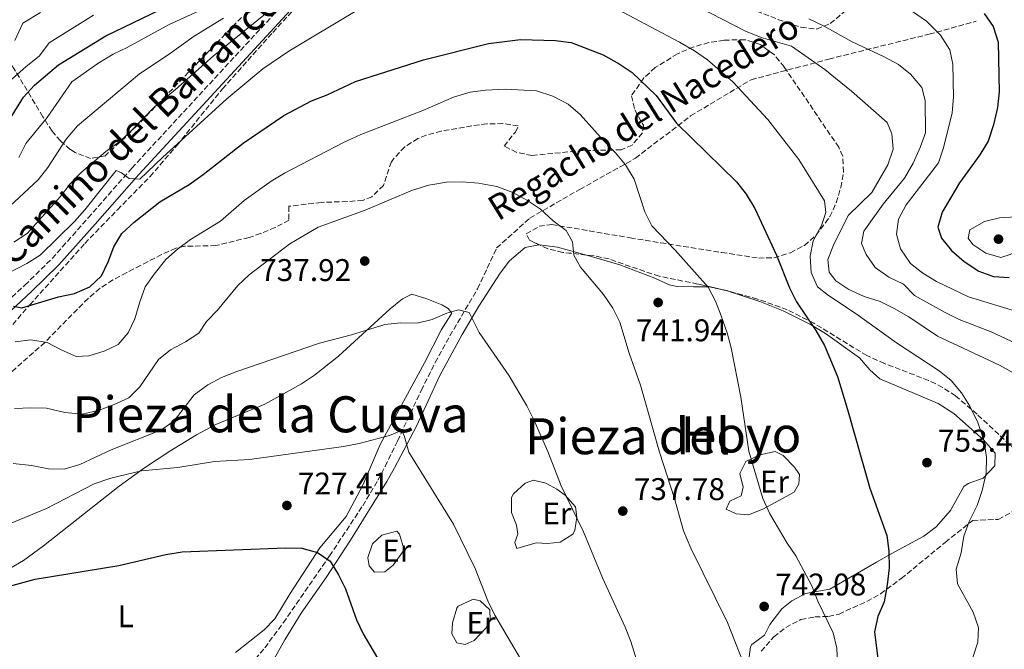
# Model space of a CAD drawing. Units: metres. Extents: x 573264 to 576697, y 4735761 to 4738111.
# Drawn here: x 574237 to 574552, y 4736086 to 4736287 of the extents above; entities that cross this region are included whole.
import ezdxf
from ezdxf.enums import TextEntityAlignment as Align

# ---------------------------------------------------------------- set-up
doc = ezdxf.new("R2010")
doc.units = ezdxf.units.M
doc.header["$MEASUREMENT"] = 0
doc.linetypes.add('DGN Style 3', pattern=[2.435890702152634, 1.739921930109024, -0.6959687720436097])
for name, color, linetype, lineweight in [('Barranco lineal', 142, 'DGN Style 3', 13), ('Camino', 7, 'DGN Style 3', 0), ('Cota de punto acotado terreno', 7, 'Continuous', 0), ('Curva de nivel directora', 30, 'Continuous', 30), ('Curva de nivel intermedia', 30, 'Continuous', 0), ('Etiqueta de uso rústico', 92, 'Continuous', 0), ('Límite de Concejo', 7, 'Continuous', 0), ('Línea de cambio de uso (parcela vista)', 92, 'Continuous', 0), ('Margen derecho', 7, 'Continuous', 0), ('Punto acotado terreno (símbolo)', 7, 'Continuous', 0), ('Texto de arroyo-regatas y barrancos', 142, 'Continuous', 0), ('Texto de Área (paraje) menor', 7, 'Continuous', 0), ('Zona arbolada', 92, 'DGN Style 3', 0)]:
    doc.layers.add(name, color=color, linetype=linetype, lineweight=lineweight)
doc.styles.add('Style-Arial', font='arial.ttf')

# ---------------------------------------------------------------- blocks, each defined once
blk = doc.blocks.new('5PATER')
at = {"layer": 'Límite de Concejo', "linetype": 'Continuous', "lineweight": 0}
h = blk.add_hatch(color=51, dxfattribs=at)
edge = h.paths.add_edge_path()
edge.add_ellipse((0, 0), major_axis=(-0.1095731443231308, -0.1110710700762829), ratio=0.9994222409660317, start_angle=0, end_angle=360)

msp = doc.modelspace()

# ---------------------------------------------------------------- linework, layer by layer
at = {"layer": 'Barranco lineal', "color": 142, "linetype": 'DGN Style 3', "lineweight": 13}
msp.add_polyline3d([(574307.5, 4736077.279999999, 720.1999999999972), (574315.2300000004, 4736086.480000001, 721.0800000000019), (574321.1500000004, 4736094.430000001, 722.3899999999995), (574335.9299999997, 4736115.810000001, 724.6300000000047), (574346.5300000003, 4736131.800000001, 727.5899999999965), (574351.4000000004, 4736139.970000001, 728.9499999999972), (574353.7100000001, 4736144.4, 729.4499999999972), (574357.6399999997, 4736152.470000001, 730.1699999999983), (574365.25, 4736168.65, 732.2700000000042), (574369.7199999997, 4736177.560000001, 733.0899999999965), (574374.4000000004, 4736186.07, 733.929999999993), (574383.25, 4736201.15, 735.9900000000052), (574389.3499999996, 4736214.16, 737.7599999999949), (574399.9699999997, 4736223.720000001, 739.4600000000065), (574415.9000000004, 4736232.869999999, 742.2200000000012), (574433.7300000004, 4736242.83, 745.9199999999983), (574451.3600000005, 4736256.359999999, 751.1100000000006), (574470.6799999997, 4736267.91, 756.1000000000058), (574495.5300000003, 4736274.480000001, 761.4799999999959), (574527.5899999999, 4736282.439999999, 769.2700000000042), (574542.6699999999, 4736286.619999999, 773.8800000000047)], dxfattribs=at)
at = {"layer": 'Camino', "color": 7, "linetype": 'DGN Style 3', "lineweight": 0}
msp.add_polyline3d([(574229.0399999986, 4736193.5, 749.1199999999953), (574238.5399999982, 4736202.28, 751.3300000000019), (574247.2699999987, 4736210.830000003, 753.2200000000014), (574258.8099999989, 4736223.750000001, 753.5500000000029), (574272.7499999997, 4736239.690000001, 755.3200000000072), (574321.3400000003, 4736292.26, 760.1900000000024)], dxfattribs=at)
at = {"layer": 'Curva de nivel directora', "color": 30, "linetype": 'Continuous', "lineweight": 30, "flags": 128}
for points, elevation in [([(574224.1700000003, 4736240.020000001), (574238.0700000009, 4736262.300000001), (574241.6200000005, 4736266.140000002), (574249.2699999991, 4736272.65), (574264.4100000003, 4736281.950000001), (574281.9599999987, 4736290.340000002)], 775.0000000000001), ([(574545.2199999982, 4736289.070000002), (574548.01, 4736284.920000001), (574549.6100000005, 4736279.930000001), (574549.9999999994, 4736264.04), (574549.4800000007, 4736259.070000002), (574548.1799999998, 4736253.53), (574546.4199999986, 4736248.250000001), (574543.8300000002, 4736243.970000001), (574537.2999999991, 4736234.990000002), (574531.7299999989, 4736225.630000001), (574530.39, 4736220.800000001), (574531.5799999991, 4736217.26), (574534.7199999996, 4736213.380000002), (574538.7799999987, 4736209.859999999), (574543.5099999984, 4736206.810000001), (574548.209999999, 4736205.04), (574553.2000000001, 4736204.689999999)], 775.0000000000001), ([(574234.9299999982, 4736195.61), (574237.6399999994, 4736195.08), (574249.3499999996, 4736198.520000001), (574254.4399999991, 4736199.590000001), (574259.3699999999, 4736201.800000002), (574262.9999999999, 4736205.25), (574265.1700000003, 4736209.760000001), (574266.9699999995, 4736214.530000002), (574269.5800000002, 4736218.800000003), (574273.5099999997, 4736222.430000001), (574281.7300000007, 4736228.869999999), (574291.0800000004, 4736234.490000002), (574295.5399999997, 4736237.66), (574308.2899999992, 4736247.630000002), (574321.3299999991, 4736256.470000002), (574330.1499999991, 4736261.210000004), (574335.1299999991, 4736263.060000001), (574344.2799999999, 4736267.320000002), (574365.9900000002, 4736274.270000001), (574386.7599999995, 4736279.449999999), (574396.9699999999, 4736280.730000001), (574408.1500000003, 4736280.480000002), (574413.1300000002, 4736279.850000001), (574423.3899999997, 4736275.9), (574428.5399999997, 4736273.000000001), (574432.6999999993, 4736270.220000001), (574440.319999999, 4736262.830000001), (574446.839999999, 4736254), (574465.980000001, 4736235.289999999), (574469.0999999992, 4736231.390000001), (574471.8899999987, 4736226.810000001), (574478.849999999, 4736211.92), (574482.9399999994, 4736201.390000001), (574485.2399999994, 4736196.949999999), (574491.3700000005, 4736187.76), (574494.1399999999, 4736182.99), (574498.2599999993, 4736173.12), (574501.5400000006, 4736162.540000001), (574508.5799999991, 4736137.439999999), (574514.0599999998, 4736122.33), (574514.6900000002, 4736117.37), (574514.8199999998, 4736111.949999999), (574514.1899999996, 4736106.600000001), (574513.2499999985, 4736101.189999999), (574511.1999999988, 4736096.480000002), (574510.1300000004, 4736091.590000002), (574511.4299999991, 4736081.180000001)], 750.0000000000001), ([(574226.4999999994, 4736104.27), (574241.8899999985, 4736108.330000001), (574268.6199999991, 4736112.710000002), (574283.6500000006, 4736116.289999999), (574288.8200000006, 4736117.080000003), (574321.8399999987, 4736118.34), (574327.0800000002, 4736118.279999999), (574332.0699999991, 4736116.940000001), (574336.1900000009, 4736114.100000001), (574338.8399999995, 4736109.810000001), (574341.03, 4736105.310000001), (574344.5899999985, 4736095.440000001), (574346.7000000007, 4736090.91), (574352.3099999987, 4736081.380000001)], 725.0000000000001)]:
    msp.add_lwpolyline(points, dxfattribs=dict(at, elevation=elevation))
at = {"layer": 'Curva de nivel intermedia', "color": 30, "linetype": 'Continuous', "lineweight": 0, "flags": 128}
for points, elevation in [([(574236.6200000002, 4736243.039999999), (574238.9100000013, 4736247.490000002), (574245.6400000014, 4736255.800000002), (574253.5499999995, 4736267.259999999), (574261.870000001, 4736273.140000001), (574266.7400000015, 4736276.109999998), (574271.260000001, 4736278.24), (574284.6699999999, 4736285.569999999), (574298.7100000014, 4736291.96)], 770), ([(574424.4699999993, 4736292.289999999), (574447.7700000011, 4736279.880000001), (574452.6300000004, 4736277.119999998), (574456.7200000007, 4736274.239999999), (574464.8300000001, 4736267.27), (574476.0800000018, 4736255.220000001), (574485.9099999999, 4736242.470000001), (574494.1900000013, 4736229.27), (574494.5300000011, 4736225.45), (574493.180000001, 4736221.319999999), (574490.5600000013, 4736216.46), (574489.5100000009, 4736211.569999999), (574489.8600000017, 4736206.380000002), (574491.8800000001, 4736201.8)], 755), ([(574454.1600000014, 4736290.949999999), (574468.9299999992, 4736283.42), (574473.9200000004, 4736281.369999999), (574483.5700000019, 4736278.630000002), (574494.2100000014, 4736271.13), (574502.8200000013, 4736264.230000001), (574514.1700000016, 4736254.199999998), (574515.6400000001, 4736250.67), (574516.0500000013, 4736245.680000001), (574514.4300000009, 4736240.689999999), (574509.280000001, 4736231.890000001), (574501.7199999995, 4736224.52), (574497.05, 4736215.09), (574495.2000000017, 4736210.439999999), (574495.6200000017, 4736206.42), (574497.7899999999, 4736203.619999999), (574501.9500000018, 4736200.850000001), (574506.7799999998, 4736198.63), (574511.9299999997, 4736197.029999999), (574516.4400000003, 4736194.880000002), (574521.0899999995, 4736192.159999999), (574530.2400000005, 4736185.970000001), (574550.0900000009, 4736176.77), (574554.4000000004, 4736174.249999999)], 760), ([(574229.9999999997, 4736204.52), (574239.1700000005, 4736209.210000001), (574243.4100000008, 4736211.869999999), (574254.4200000013, 4736222.630000001), (574257.7699999996, 4736226.369999998), (574267.7800000008, 4736238.859999998), (574269.4900000008, 4736238.17), (574271.9299999994, 4736236.369999998), (574275.3400000002, 4736236.140000001), (574282.550000001, 4736243.069999999), (574303.1100000001, 4736261.779999998), (574314.6500000004, 4736271.4), (574322.8899999993, 4736277.029999998), (574345.4900000015, 4736290.560000001)], 755), ([(574230.7000000015, 4736224.689999999), (574242.8600000008, 4736235.939999999), (574245.8899999995, 4736239.909999999), (574251.7400000012, 4736248.970000001), (574255.36, 4736253.139999999), (574275.2199999995, 4736269.82), (574284.3600000015, 4736275.84), (574292.6300000016, 4736281.779999998), (574302.0400000017, 4736287.59)], 765.0000000000001), ([(574231.7100000017, 4736265.75), (574238.850000001, 4736272.069999999), (574243.2000000007, 4736275.560000001), (574246.3700000001, 4736279.640000001), (574260.4900000021, 4736288.58)], 780.0000000000001), ([(574235.0399999999, 4736216.050000001), (574239.2399999999, 4736218.78), (574249.8500000002, 4736230.45), (574253.1900000018, 4736234.75), (574256.6699999998, 4736238.34), (574264.4500000004, 4736244.999999999), (574269.0000000013, 4736248.32), (574272.6900000017, 4736251.689999999), (574280.0099999995, 4736259.269999998), (574286.7500000009, 4736264.749999999), (574298.7800000006, 4736275.429999999), (574314.8899999995, 4736288.58)], 760), ([(574235.3399999995, 4736280.42), (574237.9200000011, 4736285.960000001), (574243.5100000014, 4736289.390000001)], 785), ([(574521.9900000002, 4736289.859999998), (574526.7900000014, 4736286.640000001), (574531.1900000003, 4736282.13), (574534.2400000013, 4736277.5), (574535.1599999999, 4736272.84), (574535.3200000009, 4736262.349999998), (574534.9800000011, 4736257.359999999), (574532.1600000003, 4736246.140000001), (574530.5800000001, 4736241.390000001), (574520.2500000013, 4736227.949999998), (574517.7700000004, 4736223.38), (574517.1300000009, 4736218.55)], 770), ([(574489.1800000002, 4736287.34), (574494.0400000016, 4736284.999999999), (574503.0000000001, 4736279.98), (574513.1800000013, 4736275.23), (574517.7600000014, 4736272.750000001), (574521.6600000017, 4736269.640000001), (574525.2200000001, 4736265.390000001), (574526.2999999997, 4736261.250000001), (574526.4600000007, 4736250.899999999), (574524.7500000007, 4736246.21), (574522.4500000007, 4736241.230000001), (574519.6800000013, 4736236.46), (574512.910000001, 4736228.159999999), (574506.6600000013, 4736219.550000001), (574506.0100000009, 4736215.57)], 765.0000000000001), ([(574235.4900000015, 4736184.199999999), (574240.4600000002, 4736184.859999998), (574245.6500000004, 4736183.96), (574250.1299999997, 4736181.600000001), (574255.0000000001, 4736179.539999999), (574258.9600000009, 4736179.74), (574263.9000000006, 4736181.229999999), (574268.4100000013, 4736183.380000002), (574271.6100000021, 4736187.019999998), (574273.7000000018, 4736191.56), (574275.2799999999, 4736197), (574277.0600000013, 4736201.71), (574279.8700000009, 4736205.840000001), (574283.5800000014, 4736210.449999999), (574287.3200000008, 4736213.78), (574291.5400000009, 4736216.869999999), (574301.1200000008, 4736222.77), (574308.630000001, 4736229.380000002), (574317.2300000021, 4736235.499999999), (574321.5100000001, 4736238.080000001), (574340.3900000007, 4736247.810000001), (574345.9200000007, 4736250.390000001), (574365.7900000013, 4736258.07), (574375.5099999999, 4736262.33), (574380.8699999999, 4736263.970000001), (574385.8299999997, 4736264.59), (574392.0599999991, 4736264.850000001), (574402.1399999999, 4736264.349999999), (574407.2600000006, 4736262.67), (574412.2600000007, 4736260.06), (574416.0700000017, 4736256.81), (574423.5000000015, 4736248.460000001), (574427.3799999995, 4736244.55)], 745), ([(574427.3799999995, 4736244.55), (574430.5600000002, 4736240.689999999), (574433.2699999993, 4736236.189999999), (574436.7500000016, 4736225.699999998), (574438.9300000009, 4736221.199999998), (574446.4299999999, 4736213.51), (574456.9599999998, 4736201.619999998), (574459.2700000011, 4736197.189999999), (574461.1200000017, 4736192.460000001), (574463.0000000016, 4736187.109999999), (574464.2900000013, 4736182.279999999), (574467.4299999995, 4736166.52), (574469.9999999999, 4736149.239999999), (574474.4700000003, 4736134.16), (574476.6500000019, 4736129.289999999), (574482.1700000005, 4736119.92), (574485.0000000002, 4736115.800000001), (574490.0600000006, 4736106.240000002), (574491.9699999995, 4736101.34), (574496.9299999994, 4736091.23), (574498.1200000007, 4736086.369999998), (574498.3399999999, 4736081.289999999)], 745), ([(574235.2300000022, 4736162.859999998), (574240.5000000005, 4736163.15), (574245.4900000016, 4736162.999999999), (574251.2899999997, 4736161.609999998), (574256.8300000008, 4736161.13), (574262.3400000005, 4736162.349999999), (574267.1300000005, 4736164.119999998), (574271.7800000019, 4736166.32), (574275.3499999992, 4736169.82), (574281.2300000022, 4736178.509999999), (574285.1100000002, 4736181.67), (574289.9400000004, 4736184.170000001), (574294.1500000015, 4736186.929999999), (574296.6399999993, 4736190.659999999), (574300.1300000006, 4736194.249999999), (574306.6700000007, 4736202.15), (574310.2900000018, 4736205.599999999), (574323.2000000001, 4736215.449999999), (574332.3500000008, 4736220.779999998), (574347.2999999997, 4736226.289999999), (574362.49, 4736232.640000001), (574367.7100000014, 4736234.27), (574373.3700000008, 4736235.210000001), (574378.3700000009, 4736235.3), (574383.5900000001, 4736234.9), (574389.4100000005, 4736233.76), (574394.5400000003, 4736231.849999999), (574399.2600000009, 4736229.369999998), (574403.4000000005, 4736226.580000001), (574407.4400000017, 4736222.83), (574411.6000000014, 4736219.779999999), (574413.6399999999, 4736216.119999998), (574413.9900000008, 4736211.869999999), (574416.17, 4736208.08), (574423.5300000005, 4736199.26), (574426.4400000008, 4736194.91)], 740.0000000000001), ([(574555.3300000002, 4736224.09), (574550.0900000009, 4736223.8), (574545.2300000016, 4736222.640000001), (574540.5800000003, 4736219.970000002), (574540.0599999995, 4736217.340000001), (574541.5800000017, 4736215.239999999), (574545.6600000008, 4736212.460000001), (574550.5, 4736211.119999997), (574553.5300000008, 4736212.09), (574558.1100000008, 4736214.210000001), (574561.4500000002, 4736219.180000001), (574560.3900000006, 4736222.890000001), (574555.3300000002, 4736224.09)], 780.0000000000002), ([(574517.1300000009, 4736218.55), (574518.480000001, 4736213.890000001), (574521.6700000007, 4736209.260000001), (574525.570000001, 4736206.140000001), (574529.9299999997, 4736203.42), (574540.1399999999, 4736198.560000001), (574556.2199999999, 4736193.63)], 770), ([(574506.0100000009, 4736215.57), (574507.4900000006, 4736212.05), (574510.3000000003, 4736207.92), (574514.6600000011, 4736204.890000001), (574519.4000000019, 4736202.589999998), (574522.8999999999, 4736199.019999999), (574532.7200000014, 4736193.58), (574537.1800000005, 4736191.320000002), (574547.4199999999, 4736187.430000001), (574561.5700000008, 4736180.750000001)], 765.0000000000001), ([(574491.8800000001, 4736201.8), (574495.3700000015, 4736198.949999999), (574504.2400000007, 4736193.130000001), (574517.1399999999, 4736183.830000001), (574530.7499999999, 4736174.970000001), (574534.6000000011, 4736171.79), (574537.9500000017, 4736167.850000001), (574540.6100000015, 4736163.619999998), (574543.1900000009, 4736158.439999999), (574545.130000001, 4736152.509999999), (574545.92, 4736147.27), (574545.8200000017, 4736142.27), (574544.5499999999, 4736136.74), (574542.9600000007, 4736131.869999999), (574540.4200000016, 4736126.769999999), (574538.7200000006, 4736122.07), (574537.8700000012, 4736116.810000001), (574536.2500000007, 4736111.539999999), (574536.6100000006, 4736106.869999999), (574541.7100000012, 4736097.869999998), (574543.3400000007, 4736092.939999999), (574543.1300000006, 4736088.25), (574539.8800000006, 4736078.140000001)], 755), ([(574266.1900000017, 4736149.699999999), (574282.2000000001, 4736156.05), (574286.2800000014, 4736158.949999998), (574292.6699999997, 4736167.270000001), (574297.0100000004, 4736170.449999998), (574301.4100000014, 4736172.829999999), (574306.3100000009, 4736174.749999999), (574332.6799999994, 4736183.759999999), (574342.9800000013, 4736186.470000001), (574353.5700000017, 4736189.749999999), (574358.6600000011, 4736190.25), (574363.9100000015, 4736190.189999999), (574368.7500000007, 4736191.350000001), (574373.4700000014, 4736193.319999999), (574377.1700000007, 4736194.359999998), (574380.5900000005, 4736193.560000001), (574383.7900000013, 4736187.159999999), (574393.3700000013, 4736173.34), (574399.0500000009, 4736163.789999999), (574401.2800000015, 4736159.319999999), (574405.6700000014, 4736149.189999999), (574409.9299999995, 4736138.159999999), (574417.12, 4736123.539999999), (574423.1799999997, 4736108.769999999), (574430.4599999996, 4736093.100000001), (574432.2300000021, 4736088.42), (574435.6100000016, 4736077.499999999)], 735.0000000000001), ([(574426.4400000008, 4736194.91), (574428.7100000016, 4736190.46), (574431.7600000005, 4736180.529999999), (574435.3200000012, 4736170.38), (574441.4299999998, 4736148.899999999), (574446.2000000019, 4736134.130000002), (574449.100000001, 4736123.839999998), (574451.4200000011, 4736118.310000001), (574463.1500000014, 4736094.49), (574469.4700000002, 4736078.609999999)], 740.0000000000001), ([(574229.6799999999, 4736124.449999998), (574245.4300000013, 4736130.929999999), (574260.6900000009, 4736138.850000001), (574266.0399999997, 4736140.679999998), (574275.8800000012, 4736143.000000001), (574287.4000000014, 4736144.09), (574299.1300000015, 4736146.009999999), (574310.3200000008, 4736146.600000001), (574340.4500000011, 4736150.75), (574345.3600000017, 4736151.699999998), (574355.1400000007, 4736154.230000001), (574358.9500000017, 4736155.849999999), (574359.8200000012, 4736154.310000001), (574361.320000001, 4736148.939999999), (574375.5700000003, 4736125.91), (574382.4900000005, 4736111.8), (574386.5700000018, 4736101.41), (574388.750000001, 4736096.909999999), (574399.8300000009, 4736078.08), (574402.1800000002, 4736073.010000001)], 730), ([(574234.7699999994, 4736145.279999998), (574240.7000000017, 4736144.640000002), (574246.0999999996, 4736143.59), (574251.0999999997, 4736143.479999999), (574256.110000001, 4736145.039999999), (574266.1900000017, 4736149.699999999)], 735.0000000000001)]:
    msp.add_lwpolyline(points, dxfattribs=dict(at, elevation=elevation))
at = {"layer": 'Línea de cambio de uso (parcela vista)', "color": 92, "linetype": 'Continuous', "lineweight": 0, "extrusion": (-0.01844041832577505, 0.002421818528846858, 0.9998270279238223), "elevation": 1616.907082572883, "flags": 128}
msp.add_lwpolyline([(-4770685.955102459, -47186.85260640504), (-4770685.955102459, -47186.74507240986)], dxfattribs=at)
at = {"layer": 'Línea de cambio de uso (parcela vista)', "color": 92, "linetype": 'Continuous', "lineweight": 0, "extrusion": (0.00228735506777916, 0.1548672972214343, 0.9879326334614735), "elevation": 735528.8040486517, "flags": 128}
msp.add_lwpolyline([(-504395.1129049138, -4686817.324582138), (-504401.0171223021, -4686816.627286945), (-504410.2294936656, -4686814.230657538)], dxfattribs=at)
at = {"layer": 'Línea de cambio de uso (parcela vista)', "color": 92, "linetype": 'Continuous', "lineweight": 0, "extrusion": (-0.01730221592640672, 0.4414939432692012, 0.897097392360856), "elevation": 2081732.536496391, "flags": 128}
msp.add_lwpolyline([(-759489.844775795, -4225064.618808916), (-759491.5834761447, -4225064.125409661), (-759491.8490235662, -4225064.015639642)], dxfattribs=at)
at = {"layer": 'Línea de cambio de uso (parcela vista)', "color": 92, "linetype": 'Continuous', "lineweight": 0}
for points in [[(574316.2999999998, 4736079.5, 721.2599999999949), (574321.5999999996, 4736089.039999999, 722.2899999999936), (574326.8600000005, 4736097.529999999, 722.8099999999977), (574334.8099999996, 4736108.960000001, 724.7200000000012), (574342.6100000005, 4736120.82, 726.3800000000047), (574354.2800000003, 4736139.600000001, 730.1499999999943), (574356.75, 4736143.9, 730.5399999999936), (574363.6900000004, 4736157.220000001, 731.1300000000047), (574371.1500000004, 4736173.42, 733.25), (574378.3300000001, 4736186.529999999, 734.429999999993), (574383.6100000005, 4736195.560000001, 735.4600000000065), (574390.4800000004, 4736206.16, 737.0099999999949), (574393.4699999997, 4736210.109999999, 737.4199999999983), (574398.4400000004, 4736214.369999999, 737.8999999999943), (574402.8499999996, 4736215.210000001, 739.0099999999949)], [(574418.0263999999, 4736211.9165, 739.491200000004), (574418.4900000002, 4736211.789999999, 739.5099999999949), (574428.7400000002, 4736208.76, 740.4799999999959), (574439.9000000004, 4736204.480000001, 741.8899999999995), (574444.5300000003, 4736202.369999999, 742.4700000000012), (574447.0300000003, 4736201.82, 742.7700000000042), (574452.2400000002, 4736201.789999999, 743.2200000000012), (574457.3300000001, 4736201.76, 744.1000000000058), (574460.4052999998, 4736201.1042, 744.4820000000037)], [(574233.7599999999, 4736111.84, 726.6000000000058), (574238.0800000001, 4736114.310000001, 726.9799999999959), (574244.5, 4736118.980000001, 727.4900000000052), (574268.6900000004, 4736138.07, 729.0399999999936), (574276.7599999999, 4736143.91, 729.8600000000006), (574284.9100000003, 4736149.279999999, 730.6999999999972), (574293.4299999997, 4736154.480000001, 731.3500000000058), (574299.6200000001, 4736157.810000001, 731.8099999999977), (574315.25, 4736164.26, 732.9199999999983), (574327, 4736170.75, 733.029999999999), (574331.1299999999, 4736173.57, 733.4499999999972), (574338.8300000001, 4736179.57, 734.3600000000006), (574355.2699999996, 4736194.720000001, 736.0099999999949), (574359.2100000001, 4736197.939999999, 736.2100000000065), (574362.2300000004, 4736199.42, 736.2400000000052), (574366.9900000002, 4736197.939999999, 736.029999999999), (574371.8099999996, 4736196, 735.9600000000065), (574373.8200000003, 4736194.83, 735.9100000000036), (574375.0599999996, 4736193.300000001, 735.570000000007), (574371.7000000002, 4736188.16, 735.4600000000065), (574366.3300000001, 4736177.439999999, 733.5800000000019), (574352.1100000005, 4736151.42, 730.4799999999959), (574346.5499999998, 4736138.369999999, 728.4900000000052), (574341.2699999996, 4736128.439999999, 727.2700000000042), (574332.79, 4736118.34, 725.9400000000023), (574323.3700000001, 4736103.800000001, 723.6100000000006), (574318.4000000004, 4736095.75, 723.279999999999), (574315.0499999998, 4736092.17, 722.6499999999943), (574305.8300000001, 4736084.92, 721.179999999993)], [(574462.4292000001, 4736200.642000001, 744.7485000000015), (574473.4800000004, 4736197.029999999, 746.7400000000052), (574480.8799999999, 4736194.08, 748.2899999999936), (574489.6799999997, 4736189.699999999, 750.2100000000065), (574494.4699999997, 4736186.869999999, 750.7700000000042), (574505.2999999998, 4736179.119999999, 751.0800000000019), (574508.6100000005, 4736175.279999999, 751.4700000000012), (574511.8300000001, 4736172.359999999, 751.8500000000058), (574530.4400000004, 4736164.439999999, 753.679999999993), (574535.5, 4736161.32, 753.9700000000012), (574544.9199999999, 4736152.92, 754.5500000000029), (574548.7400000002, 4736148.67, 754.8399999999965), (574548.5800000001, 4736144.560000001, 754.9600000000065)], [(574469.8499999996, 4736128.960000001, 743.3300000000019), (574465.8600000005, 4736129.230000001, 742.6600000000036), (574462.7400000002, 4736130.74, 742.1100000000006), (574463.9199999999, 4736133.300000001, 742.2200000000012), (574467.54, 4736135.02, 742.6600000000036), (574468.1699999999, 4736137.800000001, 743.6600000000036), (574467.0999999996, 4736142.100000001, 744.429999999993), (574469.04, 4736146.01, 744.8800000000047), (574473.4900000002, 4736148.119999999, 745.7200000000012), (574478.3300000001, 4736149.180000001, 747.3300000000019), (574480.9699999997, 4736147.850000001, 748.0899999999965), (574484.5700000003, 4736144.140000001, 747.9799999999959), (574486.1600000003, 4736141.84, 747.9799999999959), (574485.9800000004, 4736138.850000001, 747.7599999999949), (574484.4699999997, 4736136.16, 747.4199999999983), (574479.5300000003, 4736133.539999999, 745.429999999993), (574474.4800000004, 4736130.689999999, 744.9900000000052), (574469.8499999996, 4736128.960000001, 743.3300000000019)], [(574548.5800000001, 4736144.560000001, 754.9600000000065), (574544.8799999999, 4736140.630000001, 754.8399999999965), (574540.1100000005, 4736138.939999999, 754.2700000000042), (574538.7199999997, 4736137.99, 754.070000000007), (574534.4000000004, 4736130.279999999, 753.070000000007), (574529.8300000001, 4736125.119999999, 752.3000000000029), (574525.8700000001, 4736122.15, 751.5), (574515.4100000003, 4736116.480000001, 748.8399999999965), (574510.7199999997, 4736113.800000001, 747.9199999999983), (574495.7999999998, 4736105.210000001, 746.1000000000058), (574488.0700000003, 4736103.77, 744.429999999993), (574483.6699999999, 4736101.51, 743.8800000000047), (574480.5, 4736098.890000001, 743.4400000000023), (574476.7000000002, 4736093.850000001, 742.6600000000036), (574474.9800000004, 4736090.5, 741.4400000000023), (574470.9400000004, 4736087.529999999, 740.5099999999949), (574470.5, 4736086.77, 740.3399999999965), (574469.7999999998, 4736081.939999999, 739.2400000000052), (574469.8257999998, 4736072.5573, 739.2314000000042)], [(574401.1200000001, 4736139.980000001, 734.5800000000019), (574398.4800000004, 4736139.060000001, 734.0200000000042), (574394.7800000003, 4736135.640000001, 733.820000000007), (574394.1200000001, 4736134.449999999, 733.6900000000023), (574394.0800000001, 4736129.689999999, 732.25), (574395.7000000002, 4736125.609999999, 731.9199999999983), (574396.0700000003, 4736122.74, 731.8099999999977), (574395.1200000001, 4736120.07, 731.8099999999977), (574395.8099999996, 4736118.189999999, 732.029999999999), (574401.9900000002, 4736119.949999999, 732.6999999999972), (574405.6399999997, 4736119.779999999, 733.25), (574409.6200000001, 4736120.180000001, 733.3600000000006), (574413.6699999999, 4736122.789999999, 734.7899999999936), (574414.3300000001, 4736123.91, 735.1300000000047), (574414.9299999997, 4736128.230000001, 736.0200000000042), (574414.5499999998, 4736131.439999999, 735.9100000000036), (574411.2400000002, 4736135.24, 735.7200000000012), (574408.5899999999, 4736137.109999999, 735.570000000007), (574405.0199999996, 4736139.050000001, 734.9100000000036), (574401.1200000001, 4736139.980000001, 734.5800000000019)], [(574357.4000000004, 4736123.699999999, 729.4799999999959), (574352.6299999999, 4736122.470000001, 728.6199999999953), (574349.7100000001, 4736119.710000001, 727.820000000007), (574348.2300000004, 4736115.25, 726.6000000000058), (574348.5999999996, 4736112.600000001, 726.6000000000058), (574350.29, 4736110.630000001, 726.9400000000023), (574353.6200000001, 4736110.680000001, 727.929999999993), (574356.2400000002, 4736112.83, 728.0399999999936), (574359.2400000002, 4736116.99, 728.2200000000012), (574359.7000000002, 4736118.09, 728.2700000000042), (574358.3200000003, 4736122.74, 729.4700000000012), (574357.4000000004, 4736123.699999999, 729.4799999999959)], [(574379.3300000001, 4736087.480000001, 728.820000000007), (574376.6699999999, 4736088, 728.4900000000052), (574375.0700000003, 4736090.960000001, 728.3800000000047), (574375.2400000002, 4736094.4, 728.7100000000065), (574376.6100000005, 4736099.09, 729.5899999999965), (574377.04, 4736099.74, 729.7100000000065), (574381.8300000001, 4736101.99, 730.3800000000047), (574384.0999999996, 4736101.51, 730.5899999999965), (574387.1399999997, 4736098.57, 730.5899999999965), (574387.2999999998, 4736095.470000001, 730.3699999999953), (574386.0099999999, 4736092.789999999, 730.1499999999943), (574382.1900000004, 4736088.75, 729.2599999999949), (574379.3300000001, 4736087.480000001, 728.820000000007)]]:
    msp.add_polyline3d(points, dxfattribs=at)
at = {"layer": 'Margen derecho', "color": 7, "linetype": 'Continuous', "lineweight": 0}
msp.add_polyline3d([(574231.1299999984, 4736191.340000001, 749.1199999999953), (574240.61, 4736200.109999999, 751.3300000000019), (574249.4400000012, 4736208.76, 753.2200000000014), (574261.0599999975, 4736221.76, 753.5500000000029), (574274.9800000004, 4736237.680000001, 755.3200000000072), (574323.4300000002, 4736290.109999999, 760.1900000000024)], dxfattribs=at)
at = {"layer": 'Zona arbolada', "color": 92, "linetype": 'DGN Style 3', "lineweight": 0, "extrusion": (-0.2136967921314945, 0.04880214296236104, 0.9756802918348768), "elevation": 109108.8508096339, "flags": 128}
msp.add_lwpolyline([(-4745224.242958776, -482230.5577112839), (-4745224.242958776, -482232.6854633867)], dxfattribs=at)
at = {"layer": 'Zona arbolada', "color": 92, "linetype": 'DGN Style 3', "lineweight": 0}
for points in [[(574307.79, 4736287.82, 769.3000000000029), (574283.5999999996, 4736262.74, 765.7200000000012), (574274.2199999997, 4736253.09, 764.7299999999959), (574270.6799999997, 4736249.550000001, 764.9799999999959), (574264.1699999999, 4736243.630000001, 766.9400000000023), (574259.5700000003, 4736242.74, 768.3099999999977), (574254.6200000001, 4736244.640000001, 770.0800000000019), (574253.0599999996, 4736245.67, 770.929999999993), (574249.9199999999, 4736248.34, 773.7100000000065), (574247.25, 4736251.49, 776.6300000000047), (574244.3300000001, 4736256.07, 779.3500000000058), (574234.8600000005, 4736271.810000001, 787.2700000000042), (574228.3899999997, 4736282.789999999, 794.6999999999972), (574219.0199999996, 4736299.199999999, 807.6999999999972)], [(574307.79, 4736287.82, 769.3000000000029), (574283.5999999996, 4736262.74, 765.7200000000012), (574274.2199999997, 4736253.09, 764.7299999999959), (574270.6799999997, 4736249.550000001, 764.9799999999959), (574264.1699999999, 4736243.630000001, 766.9400000000023), (574259.5700000003, 4736242.74, 768.3099999999977), (574254.6200000001, 4736244.640000001, 770.0800000000019), (574253.0599999996, 4736245.67, 770.929999999993), (574249.9199999999, 4736248.34, 773.7100000000065), (574247.25, 4736251.49, 776.6300000000047), (574244.3300000001, 4736256.07, 779.3500000000058), (574234.8600000005, 4736271.810000001, 787.2700000000042), (574228.3899999997, 4736282.789999999, 794.6999999999972), (574219.0199999996, 4736299.199999999, 807.6999999999972)], [(574220.2800000003, 4736173.180000001, 749.2299999999959), (574240.1200000001, 4736196.01, 751.5800000000019), (574257.7300000004, 4736215.619999999, 753.429999999993), (574268.1299999999, 4736226.359999999, 754.8000000000029), (574278.5700000003, 4736236.970000001, 756.6900000000023), (574287.1900000004, 4736246.980000001, 758.9499999999972), (574301.7199999997, 4736265.02, 764.0599999999977), (574317.8099999996, 4736283, 771.179999999993), (574321.0899999999, 4736286.57, 772.3600000000006), (574325.25, 4736291.08, 773.3699999999953)], [(574220.2800000003, 4736173.180000001, 749.2299999999959), (574240.1200000001, 4736196.01, 751.5800000000019), (574257.7300000004, 4736215.619999999, 753.429999999993), (574268.1299999999, 4736226.359999999, 754.8000000000029), (574278.5700000003, 4736236.970000001, 756.6900000000023), (574287.1900000004, 4736246.980000001, 758.9499999999972), (574301.7199999997, 4736265.02, 764.0599999999977), (574317.8099999996, 4736283, 771.179999999993), (574321.0899999999, 4736286.57, 772.3600000000006), (574325.25, 4736291.08, 773.3699999999953)], [(574467.8700000001, 4736291.470000001, 766.4700000000012), (574481.8200000003, 4736286.24, 767.6199999999953), (574486.6600000003, 4736284.66, 768.2700000000042), (574491.7100000001, 4736284.100000001, 769.3800000000047), (574495.9900000002, 4736285.84, 771.0500000000029), (574502.8099999996, 4736291.59, 773.8099999999977)], [(574467.8700000001, 4736291.470000001, 766.4700000000012), (574481.8200000003, 4736286.24, 767.6199999999953), (574486.6600000003, 4736284.66, 768.2700000000042), (574491.7100000001, 4736284.100000001, 769.3800000000047), (574495.9900000002, 4736285.84, 771.0500000000029), (574502.8099999996, 4736291.59, 773.8099999999977)], [(574556.9500000002, 4736147.980000001, 760.8000000000029), (574542.8899999997, 4736161.08, 759.0099999999949), (574536.0300000003, 4736166.930000001, 758.0800000000019), (574531.8799999999, 4736169.65, 757.7299999999959), (574527.4199999999, 4736171.859999999, 757.429999999993), (574513.2999999998, 4736177.26, 756.6900000000023), (574507.7000000002, 4736179.789999999, 756.3099999999977), (574490.7599999999, 4736190.100000001, 754.7400000000052), (574482.2300000004, 4736194.460000001, 753.8800000000047), (574472.75, 4736197.850000001, 752.8300000000019), (574463.2699999996, 4736200.449999999, 751.3500000000058), (574453.6799999997, 4736202.640000001, 749.1399999999995), (574441.3099999996, 4736205.130000001, 745.679999999993), (574432.0800000001, 4736208.25, 743.1199999999953), (574425.2699999996, 4736210.65, 741.6900000000023), (574420.4900000002, 4736211.640000001, 741.320000000007), (574410.5099999999, 4736212.76, 741.6499999999943), (574405.7300000004, 4736213.890000001, 741.9199999999983), (574399.8899999997, 4736216.640000001, 742.1199999999953), (574398.79, 4736218.66, 742.3600000000006), (574402.9600000001, 4736221.08, 743.1000000000058), (574406.9400000004, 4736221.67, 743.6900000000023), (574432.04, 4736217.4, 746.1199999999953), (574441.79, 4736215.82, 747.5899999999965), (574461.2999999998, 4736212.720000001, 751.1600000000036), (574473.1100000005, 4736210.939999999, 752.7700000000042), (574478.0300000003, 4736211.07, 753.1100000000006), (574483.2800000003, 4736212.640000001, 753.429999999993), (574487.7100000001, 4736214.980000001, 753.8399999999965), (574491.4500000002, 4736218.210000001, 754.3099999999977), (574495.8499999996, 4736224.17, 755.2299999999959), (574497.9000000004, 4736228.619999999, 756.0599999999977), (574499.3499999996, 4736233.49, 756.9799999999959), (574500.2300000004, 4736238.5, 758.1000000000058), (574499.9500000002, 4736243.52, 759.25), (574498.7100000001, 4736246.33, 759.6399999999995), (574481.2599999999, 4736271.980000001, 760.3000000000029), (574478.1399999997, 4736275.810000001, 760.4700000000012), (574473.6200000001, 4736279.17, 760.5200000000042), (574468.7000000002, 4736280.699999999, 760.2299999999959), (574462.0800000001, 4736280.550000001, 759.6399999999995), (574457.2100000001, 4736279.76, 759.2400000000052), (574452.3600000005, 4736278.41, 758.8099999999977), (574447.1699999999, 4736276.189999999, 758.0399999999936), (574440.0700000003, 4736271.789999999, 756.0899999999965), (574436.3899999997, 4736268.460000001, 754.6300000000047), (574432.4500000002, 4736262.810000001, 752.5500000000029), (574433.4699999997, 4736258.24, 751.4900000000052), (574436.25, 4736253.34, 750.4499999999972), (574435.9500000002, 4736250.91, 749.8899999999995), (574432.6500000004, 4736247.039999999, 748.5099999999949), (574429.1699999999, 4736245.49, 747.8999999999943), (574416.9900000002, 4736245.300000001, 747.8999999999943), (574400.6200000001, 4736243.720000001, 747.8999999999943), (574395.7699999996, 4736244.699999999, 747.9799999999959), (574391.7199999997, 4736246.689999999, 748.1199999999953), (574395.3600000005, 4736251.189999999, 748.5899999999965), (574396.2699999996, 4736253.180000001, 748.779999999999), (574391.3099999996, 4736253.9, 748.75), (574386.25, 4736253.77, 748.5899999999965), (574381.4299999997, 4736253.17, 748.3399999999965), (574371.6699999999, 4736251.51, 747.6999999999972), (574366.8200000003, 4736250.16, 747.3800000000047), (574364.2100000001, 4736249.140000001, 747.2299999999959), (574359.9600000001, 4736246.430000001, 747.070000000007), (574356.5099999999, 4736242.77, 746.8800000000047), (574355.6900000004, 4736241.699999999, 746.7899999999936), (574353.1399999997, 4736234.130000001, 746.1199999999953), (574349.4400000004, 4736230.51, 745.7100000000065), (574346.5700000003, 4736229.380000001, 745.4600000000065), (574341.5800000001, 4736229, 745.3300000000019), (574333.29, 4736228.74, 745.679999999993), (574322.9000000004, 4736227.470000001, 746.7899999999936), (574322.9600000001, 4736223.039999999, 745.8999999999943), (574318.5099999999, 4736220.730000001, 745.5599999999977), (574313.9100000003, 4736218.75, 745.4499999999972), (574310.2000000002, 4736217.529999999, 745.679999999993), (574299.6100000005, 4736214.930000001, 747.0099999999949), (574289.5899999999, 4736214.699999999, 748.029999999999), (574286.7699999996, 4736214.07, 748.3399999999965), (574282.2300000004, 4736212.09, 748.9700000000012), (574275.5599999996, 4736208.58, 749.8899999999995), (574271.1100000005, 4736206.310000001, 750.1199999999953), (574266.7000000002, 4736203.970000001, 750.070000000007), (574262.5999999996, 4736201.300000001, 749.8899999999995), (574258.7400000002, 4736198.050000001, 749.6900000000023), (574244.9199999999, 4736183.970000001, 748.779999999999), (574226.5700000003, 4736167.74, 747.2299999999959)], [(574402.9566000003, 4736215.196000001, 742.0149999999995), (574399.8899999997, 4736216.640000001, 742.1199999999953), (574398.79, 4736218.66, 742.3600000000006), (574402.9600000001, 4736221.08, 743.1000000000058), (574406.9400000004, 4736221.67, 743.6900000000023), (574432.04, 4736217.4, 746.1199999999953), (574441.79, 4736215.82, 747.5899999999965), (574461.2999999998, 4736212.720000001, 751.1600000000036), (574473.1100000005, 4736210.939999999, 752.7700000000042), (574478.0300000003, 4736211.07, 753.1100000000006), (574483.2800000003, 4736212.640000001, 753.429999999993), (574487.7100000001, 4736214.980000001, 753.8399999999965), (574491.4500000002, 4736218.210000001, 754.3099999999977), (574495.8499999996, 4736224.17, 755.2299999999959), (574497.9000000004, 4736228.619999999, 756.0599999999977), (574499.3499999996, 4736233.49, 756.9799999999959), (574500.2300000004, 4736238.5, 758.1000000000058), (574499.9500000002, 4736243.52, 759.25), (574498.7100000001, 4736246.33, 759.6399999999995), (574481.2599999999, 4736271.980000001, 760.3000000000029), (574478.1399999997, 4736275.810000001, 760.4700000000012), (574473.6200000001, 4736279.17, 760.5200000000042), (574468.7000000002, 4736280.699999999, 760.2299999999959), (574462.0800000001, 4736280.550000001, 759.6399999999995), (574457.2100000001, 4736279.76, 759.2400000000052), (574452.3600000005, 4736278.41, 758.8099999999977), (574447.1699999999, 4736276.189999999, 758.0399999999936), (574440.0700000003, 4736271.789999999, 756.0899999999965), (574436.3899999997, 4736268.460000001, 754.6300000000047), (574432.4500000002, 4736262.810000001, 752.5500000000029), (574433.4699999997, 4736258.24, 751.4900000000052), (574436.25, 4736253.34, 750.4499999999972), (574435.9500000002, 4736250.91, 749.8899999999995), (574432.6500000004, 4736247.039999999, 748.5099999999949), (574429.1699999999, 4736245.49, 747.8999999999943), (574416.9900000002, 4736245.300000001, 747.8999999999943), (574400.6200000001, 4736243.720000001, 747.8999999999943), (574395.7699999996, 4736244.699999999, 747.9799999999959), (574391.7199999997, 4736246.689999999, 748.1199999999953), (574395.3600000005, 4736251.189999999, 748.5899999999965), (574396.2699999996, 4736253.180000001, 748.779999999999), (574391.3099999996, 4736253.9, 748.75), (574386.25, 4736253.77, 748.5899999999965), (574381.4299999997, 4736253.17, 748.3399999999965), (574371.6699999999, 4736251.51, 747.6999999999972), (574366.8200000003, 4736250.16, 747.3800000000047), (574364.2100000001, 4736249.140000001, 747.2299999999959), (574359.9600000001, 4736246.430000001, 747.070000000007), (574356.5099999999, 4736242.77, 746.8800000000047), (574355.6900000004, 4736241.699999999, 746.7899999999936)], [(574355.6900000004, 4736241.699999999, 746.7899999999936), (574353.1399999997, 4736234.130000001, 746.1199999999953), (574349.4400000004, 4736230.51, 745.7100000000065), (574346.5700000003, 4736229.380000001, 745.4600000000065), (574341.5800000001, 4736229, 745.3300000000019), (574333.29, 4736228.74, 745.679999999993), (574322.9000000004, 4736227.470000001, 746.7899999999936), (574322.9600000001, 4736223.039999999, 745.8999999999943), (574318.5099999999, 4736220.730000001, 745.5599999999977), (574313.9100000003, 4736218.75, 745.4499999999972), (574310.2000000002, 4736217.529999999, 745.679999999993), (574299.6100000005, 4736214.930000001, 747.0099999999949), (574289.5899999999, 4736214.699999999, 748.029999999999), (574286.7699999996, 4736214.07, 748.3399999999965), (574282.2300000004, 4736212.09, 748.9700000000012), (574275.5599999996, 4736208.58, 749.8899999999995), (574271.1100000005, 4736206.310000001, 750.1199999999953), (574266.7000000002, 4736203.970000001, 750.070000000007), (574262.5999999996, 4736201.300000001, 749.8899999999995), (574258.7400000002, 4736198.050000001, 749.6900000000023), (574244.9199999999, 4736183.970000001, 748.779999999999), (574226.5700000003, 4736167.74, 747.2299999999959)], [(574418.0263999999, 4736211.9165, 741.4015000000073), (574410.5099999999, 4736212.76, 741.6499999999943), (574405.7300000004, 4736213.890000001, 741.9199999999983), (574402.9566000003, 4736215.196000001, 742.0149999999995)], [(574460.4052999998, 4736201.1042, 750.6897999999928), (574453.6799999997, 4736202.640000001, 749.1399999999995), (574441.3099999996, 4736205.130000001, 745.679999999993), (574432.0800000001, 4736208.25, 743.1199999999953), (574425.2699999996, 4736210.65, 741.6900000000023), (574420.4900000002, 4736211.640000001, 741.320000000007), (574418.0263999999, 4736211.9165, 741.4015000000073)], [(574556.9500000002, 4736147.980000001, 760.8000000000029), (574542.8899999997, 4736161.08, 759.0099999999949), (574536.0300000003, 4736166.930000001, 758.0800000000019), (574531.8799999999, 4736169.65, 757.7299999999959), (574527.4199999999, 4736171.859999999, 757.429999999993), (574513.2999999998, 4736177.26, 756.6900000000023), (574507.7000000002, 4736179.789999999, 756.3099999999977), (574490.7599999999, 4736190.100000001, 754.7400000000052), (574482.2300000004, 4736194.460000001, 753.8800000000047), (574472.75, 4736197.850000001, 752.8300000000019), (574463.2699999996, 4736200.449999999, 751.3500000000058), (574462.4292000001, 4736200.642000001, 751.1561999999976)], [(574473.8700000001, 4736085.359999999, 745), (574477.9299999997, 4736089.970000001, 745.4799999999959), (574481.75, 4736092.980000001, 746.5099999999949), (574486.6200000001, 4736095.51, 748.1199999999953), (574491.04, 4736096.34, 750.3899999999995), (574495.4600000001, 4736096.470000001, 753.0800000000019), (574498.7800000003, 4736097.25, 754.320000000007), (574507.6799999997, 4736101.24, 755.7200000000012), (574512.0599999996, 4736103.730000001, 756.2599999999949), (574518.6799999997, 4736108.59, 756.9799999999959), (574532.7599999999, 4736120.140000001, 758.529999999999), (574541.5099999999, 4736127.140000001, 758.9700000000012), (574549.7000000002, 4736127.49, 761.8500000000058), (574554.1100000005, 4736129.850000001, 762.2599999999949)], [(574473.8700000001, 4736085.359999999, 745), (574477.9299999997, 4736089.970000001, 745.4799999999959), (574481.75, 4736092.980000001, 746.5099999999949), (574486.6200000001, 4736095.51, 748.1199999999953), (574491.04, 4736096.34, 750.3899999999995), (574495.4600000001, 4736096.470000001, 753.0800000000019), (574498.7800000003, 4736097.25, 754.320000000007), (574507.6799999997, 4736101.24, 755.7200000000012), (574512.0599999996, 4736103.730000001, 756.2599999999949), (574518.6799999997, 4736108.59, 756.9799999999959), (574532.7599999999, 4736120.140000001, 758.529999999999), (574541.5099999999, 4736127.140000001, 758.9700000000012), (574549.7000000002, 4736127.49, 761.8500000000058), (574554.1100000005, 4736129.850000001, 762.2599999999949)]]:
    msp.add_polyline3d(points, dxfattribs=at)

# ---------------------------------------------------------------- block references
at = {"layer": 'Punto acotado terreno (símbolo)', "color": 7, "linetype": 'Continuous', "lineweight": 0, "xscale": 10, "yscale": 10, "zscale": 10}
for p in [(574549.7600000001, 4736216.970000002, 783.0500000000029), (574347.1799999991, 4736210, 737.9199999999983), (574440.9699999995, 4736196.75, 741.9400000000023), (574526.8999999987, 4736145.600000001, 753.4299999999935), (574322.3099999981, 4736131.930000001, 727.410000000004), (574429.6700000005, 4736130.130000001, 737.779999999999), (574474.8500000003, 4736099.670000002, 742.0800000000019)]:
    msp.add_blockref('5PATER', p, dxfattribs=at)

# ---------------------------------------------------------------- texts
at = {"color": 7, "linetype": 'Continuous', "lineweight": 0, "style": 'Style-Arial'}
msp.add_text('Camino del Barranco del Puerto', height=9, rotation=44.09100000000001, dxfattribs=at).set_placement((574300.2910904175, 4736271.436669143, 755.5399999999936), align=Align.CENTER)
at = {"layer": 'Cota de punto acotado terreno', "color": 7, "linetype": 'Continuous', "lineweight": 0, "style": 'Style-Arial'}
for s, p in [('737.92', (574313.739999999, 4736203.600000001, 737.9199999999983)), ('741.94', (574433.8099999984, 4736184.369999999, 741.9400000000023)), ('753.43', (574530.3999999994, 4736149.100000001, 753.429999999993)), ('727.41', (574325.8099999988, 4736135.430000001, 727.4100000000036)), ('737.78', (574433.1700000013, 4736133.63, 737.779999999999)), ('742.08', (574478.350000001, 4736103.17, 742.0800000000019))]:
    msp.add_text(s, height=7.000000000000002, dxfattribs=at).set_placement(p)
at = {"layer": 'Etiqueta de uso rústico', "color": 92, "linetype": 'Continuous', "lineweight": 0, "style": 'Style-Arial'}
for s, p in [('Er', (574478.1454566086, 4736139.500010001, 745.5800000000019)), ('Er', (574408.635456609, 4736129.350010002, 734.1999999999972)), ('Er', (574357.4254566088, 4736117.490010001, 728.0099999999949)), ('L', (574270.7914203786, 4736096.540010001, 722.179999999993)), ('Er', (574384.3554566082, 4736094.430010001, 729.6499999999943))]:
    msp.add_text(s, height=7.000000000000002, dxfattribs=at).set_placement(p, align=Align.MIDDLE_CENTER)
at = {"layer": 'Texto de arroyo-regatas y barrancos', "color": 142, "linetype": 'Continuous', "lineweight": 0, "style": 'Style-Arial'}
msp.add_text('Regacho del Nacedero', height=8, rotation=31.8022, dxfattribs=at).set_placement((574389.8400000001, 4736222.600000001, 738.75))
at = {"layer": 'Texto de Área (paraje) menor', "color": 7, "linetype": 'Continuous', "lineweight": 0, "style": 'Style-Arial'}
for s, p in [('Pieza de la Cueva', (574317.0613350197, 4736161.040010002, 736.6399999999995)), ('Pieza del', (574431.212363304, 4736154.040010001, 735.9499999999972)), ('Hoyo', (574467.4406583583, 4736154.59001, 743.9700000000012))]:
    msp.add_text(s, height=11.5, dxfattribs=at).set_placement(p, align=Align.MIDDLE_CENTER)

doc.saveas('drawing.dxf')
